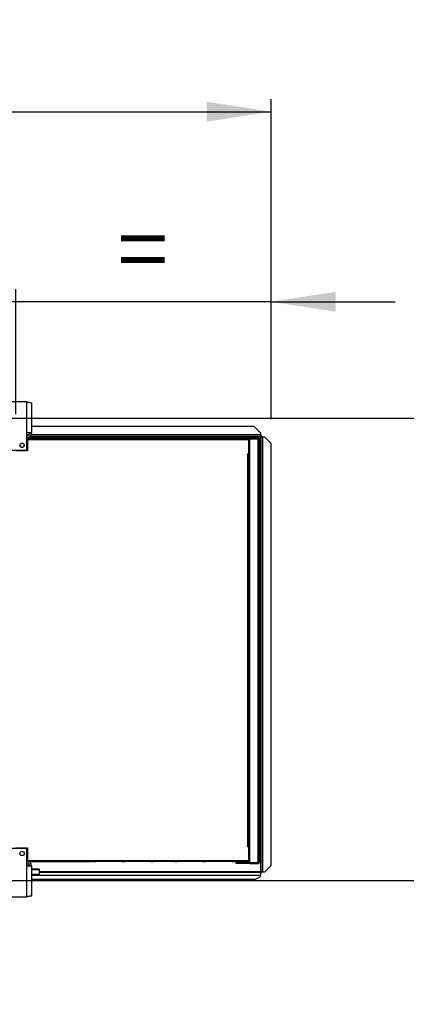
# Model space of a CAD drawing. Units: millimetres. Extents: x 5 to 414, y 3 to 291.
# Drawn here: x 241 to 272, y 109 to 187 of the extents above; entities that cross this region are included whole.
import ezdxf

# ---------------------------------------------------------------- set-up
doc = ezdxf.new("R2010")
doc.units = ezdxf.units.MM
doc.layers.add('GEOMETRY', color=7, linetype='Continuous')
doc.styles.add('SLDTEXTSTYLE0', font='TXT', dxfattribs={"width": 0.605})
doc.dimstyles.new('SLDDIMSTYLE1', dxfattribs={"dimtxt": 5.136637, "dimasz": 3.5, "dimexe": 0, "dimexo": 0.0625, "dimgap": 1.284159, "dimtad": 1, "dimdec": 0, "dimlfac": 20, "dimrnd": 1e-09, "dimzin": 12, "dimdsep": 46, "dimtxsty": 'SLDTEXTSTYLE0', "dimsah": 1, "dimcen": 0.09, "dimadec": 0, "dimazin": 3, "dimtol": 1, "dimtp": 10, "dimtm": 10, "dimtfac": 1, "dimtdec": 0, "dimtofl": 0, "dimtmove": 0, "dimatfit": 3, "dimfxl": 0, "dimfrac": 2, "dimtolj": 1, "dimarcsym": 0})
doc.dimstyles.new('SLDDIMSTYLE3', dxfattribs={"dimtxt": 5.136637, "dimasz": 3.5, "dimexe": 0, "dimexo": 0.0625, "dimgap": 1.284159, "dimtad": 1, "dimdec": 0, "dimlfac": 20, "dimrnd": 1e-09, "dimzin": 12, "dimdsep": 46, "dimtxsty": 'SLDTEXTSTYLE0', "dimsah": 1, "dimcen": 0.09, "dimadec": 0, "dimazin": 3, "dimtol": 1, "dimtp": 10, "dimtm": 10, "dimtfac": 1, "dimtdec": 0, "dimtmove": 0, "dimatfit": 0, "dimfxl": 0, "dimfrac": 2, "dimtolj": 1, "dimtzin": 12, "dimarcsym": 0})
doc.dimstyles.new('SLDDIMSTYLE4', dxfattribs={"dimtxt": 5.136637, "dimasz": 3.5, "dimexe": 0, "dimexo": 0.0625, "dimgap": 1.284159, "dimtad": 1, "dimdec": 0, "dimlfac": 20, "dimrnd": 1e-09, "dimzin": 12, "dimdsep": 46, "dimtxsty": 'SLDTEXTSTYLE0', "dimsah": 1, "dimcen": 0.09, "dimadec": 0, "dimazin": 3, "dimtol": 1, "dimtp": 2, "dimtm": 2, "dimtfac": 1, "dimtdec": 0, "dimtmove": 0, "dimatfit": 0, "dimfxl": 0, "dimfrac": 2, "dimtolj": 1, "dimarcsym": 0})

# ---------------------------------------------------------------- blocks, each defined once
blk = doc.blocks.new('_D_7')
at = {"layer": 'GEOMETRY'}
for p, q in [((40.125, 155.715), (40.125, 181.143)), ((260.825, 155.613), (260.825, 181.143)), ((40.125, 180.143), (260.825, 180.143))]:
    blk.add_line(p, q, dxfattribs=at)
for points in [[(40.125, 180.143), (45.262, 179.353), (45.262, 180.933)], [(260.825, 180.143), (255.689, 180.933), (255.689, 179.353)]]:
    blk.add_solid(points, dxfattribs=at)
at = {"layer": 'GEOMETRY', "char_height": 5.2917, "attachment_point": 1, "style": 'SLDTEXTSTYLE0'}
for s, insert in [('4414', (135.801, 186.964)), ('±10', (153.464, 186.964))]:
    blk.add_mtext(s, dxfattribs=dict(at, insert=insert))
blk = doc.blocks.new('_D_9')
at = {"layer": 'GEOMETRY'}
for p, q in [((240.475, 156.029), (240.475, 165.986)), ((260.825, 155.613), (260.825, 165.986)), ((240.475, 164.986), (230.597, 164.986)), ((260.825, 164.986), (240.475, 164.986)), ((260.825, 164.986), (270.703, 164.986))]:
    blk.add_line(p, q, dxfattribs=at)
for points in [[(240.475, 164.986), (235.339, 165.777), (235.339, 164.196)], [(260.825, 164.986), (265.962, 164.196), (265.962, 165.777)]]:
    blk.add_solid(points, dxfattribs=at)
at = {"layer": 'GEOMETRY', "insert": (248.592, 171.808), "char_height": 5.292, "attachment_point": 1, "style": 'SLDTEXTSTYLE0'}
blk.add_mtext('=', dxfattribs=at)
blk = doc.blocks.new('_D_10')
at = {"layer": 'GEOMETRY'}
for p, q in [((282.825, 155.693), (282.825, 165.571)), ((66.16, 155.693), (283.825, 155.693)), ((282.825, 155.693), (282.825, 118.843)), ((65.962, 118.843), (283.825, 118.843)), ((282.825, 118.843), (282.825, 108.965))]:
    blk.add_line(p, q, dxfattribs=at)
for points in [[(282.825, 155.693), (283.615, 160.829), (282.035, 160.829)], [(282.825, 118.843), (282.035, 113.706), (283.615, 113.706)]]:
    blk.add_solid(points, dxfattribs=at)
at = {"layer": 'GEOMETRY', "char_height": 5.2917, "attachment_point": 1, "rotation": 90, "style": 'SLDTEXTSTYLE0'}
for s, insert in [('±2', (276.004, 140.257)), ('737', (276.004, 126.513))]:
    blk.add_mtext(s, dxfattribs=dict(at, insert=insert))

msp = doc.modelspace()

# ---------------------------------------------------------------- linework, layer by layer
at = {"color": 7, "linetype": 'Continuous', "lineweight": 25}
for p, q in [((241.35, 156.993), (239.6, 156.993)), ((241.35, 154.533), (241.35, 156.993)), ((241.74, 156.916), (241.74, 154.533)), ((259.475, 155.043), (241.74, 155.043)), ((259.975, 154.543), (259.475, 155.043)), ((241.35, 153.143), (241.35, 154.533)), ((241.74, 154.533), (241.35, 154.533)), ((241.35, 154.143), (241.725, 154.143)), ((241.35, 154.093), (241.725, 154.093)), ((241.35, 153.993), (259.002, 153.993)), ((241.4, 154.093), (241.4, 153.093)), ((259.055, 154.093), (241.4, 154.093)), ((241.542, 154.193), (241.725, 154.193)), ((259.975, 154.243), (241.612, 154.243)), ((241.725, 154.193), (241.725, 154.093)), ((241.725, 154.193), (246.475, 154.193)), ((241.725, 154.093), (259.002, 154.093)), ((246.625, 154.193), (246.475, 154.193)), ((246.625, 154.193), (246.825, 154.193)), ((248.925, 154.193), (246.825, 154.193)), ((248.925, 154.193), (249.125, 154.193)), ((251.225, 154.193), (249.125, 154.193)), ((251.225, 154.193), (251.425, 154.193)), ((253.125, 154.193), (251.425, 154.193)), ((253.125, 154.193), (253.325, 154.193)), ((255.425, 154.193), (253.325, 154.193)), ((255.425, 154.193), (255.625, 154.193)), ((257.725, 154.193), (255.625, 154.193)), ((257.725, 154.193), (257.925, 154.193)), ((258.075, 154.193), (257.925, 154.193)), ((258.075, 154.193), (258.955, 154.193)), ((259.002, 154.093), (259.002, 153.993)), ((259.041, 154.143), (259.125, 154.143)), ((259.055, 154.093), (259.125, 154.093)), ((259.055, 152.868), (259.055, 154.093)), ((259.055, 154.043), (259.105, 154.043)), ((259.065, 154.006), (259.055, 154.009)), ((259.055, 153.969), (259.065, 154.006)), ((259.105, 154.043), (259.105, 154.093)), ((259.105, 152.993), (259.105, 154.043)), ((259.125, 154.143), (259.125, 154.093)), ((259.775, 154.143), (259.125, 154.143)), ((259.775, 154.093), (259.125, 154.093)), ((259.125, 154.058), (259.775, 154.058)), ((259.125, 120.278), (259.125, 154.058)), ((259.8, 154.09), (259.207, 154.09)), ((259.775, 154.093), (259.775, 154.143)), ((259.775, 120.278), (259.775, 154.058)), ((259.8, 154.055), (259.8, 154.09)), ((259.875, 154.043), (259.875, 120.293)), ((259.975, 154.543), (259.975, 154.368)), ((259.975, 154.368), (259.975, 154.243)), ((260.022, 154.318), (259.975, 154.318)), ((260.022, 154.243), (259.975, 154.243)), ((259.975, 154.19), (259.975, 119.54)), ((260.022, 154.318), (260.022, 154.243)), ((260.022, 154.243), (260.022, 154.243)), ((260.1, 154.24), (260.025, 154.24)), ((260.025, 154.24), (260.025, 154.186)), ((260.025, 119.54), (260.025, 154.186)), ((260.1, 154.24), (260.1, 154.19)), ((260.15, 119.54), (260.15, 154.19)), ((260.325, 154.19), (260.15, 154.19)), ((260.825, 153.691), (260.325, 154.19)), ((239.6, 153.143), (241.35, 153.143)), ((260.825, 120.04), (260.825, 153.691)), ((241.4, 153.093), (240.488, 153.093)), ((258.93, 152.868), (259.055, 152.868)), ((258.93, 152.843), (258.93, 152.868)), ((258.955, 152.843), (258.93, 152.843)), ((258.955, 121.543), (258.955, 152.843)), ((258.955, 152.843), (259.055, 152.843)), ((259.105, 152.993), (259.055, 152.993)), ((259.055, 152.843), (259.055, 121.543)), ((259.055, 152.693), (259.125, 152.693)), ((259.105, 152.693), (259.105, 152.993)), ((241.35, 121.393), (239.6, 121.393)), ((240.488, 121.443), (241.4, 121.443)), ((241.35, 120.003), (241.35, 121.393)), ((241.4, 121.443), (241.4, 120.543)), ((258.93, 121.543), (258.955, 121.543)), ((258.93, 121.518), (258.93, 121.543)), ((259.055, 121.518), (258.93, 121.518)), ((259.055, 121.543), (258.955, 121.543)), ((259.125, 121.643), (259.055, 121.643)), ((259.055, 121.543), (259.105, 121.543)), ((259.055, 121.518), (259.055, 121.543)), ((259.055, 120.443), (259.055, 121.518)), ((259.105, 121.543), (259.105, 121.643)), ((259.105, 120.493), (259.105, 121.543)), ((241.35, 120.543), (241.4, 120.543)), ((241.35, 120.443), (241.725, 120.443)), ((241.725, 120.393), (241.35, 120.393)), ((241.475, 120.208), (241.475, 120.033)), ((241.541, 120.343), (241.725, 120.343)), ((241.725, 120.443), (259.002, 120.443)), ((241.725, 120.343), (241.725, 120.443)), ((241.725, 120.343), (246.475, 120.343)), ((246.625, 120.343), (246.475, 120.343)), ((246.625, 120.343), (246.825, 120.343)), ((248.925, 120.343), (246.825, 120.343)), ((248.925, 120.343), (249.125, 120.343)), ((251.225, 120.343), (249.125, 120.343)), ((251.225, 120.343), (251.425, 120.343)), ((253.125, 120.343), (251.425, 120.343)), ((253.125, 120.343), (253.325, 120.343)), ((255.425, 120.343), (253.325, 120.343)), ((255.425, 120.343), (255.625, 120.343)), ((257.725, 120.343), (255.625, 120.343)), ((257.725, 120.343), (257.925, 120.343)), ((258.075, 120.343), (257.925, 120.343)), ((258, 120.243), (258, 120.193)), ((258.2, 120.243), (258, 120.243)), ((258.2, 120.193), (258, 120.193)), ((258.075, 120.343), (258.955, 120.343)), ((258.2, 120.243), (258.2, 120.193)), ((258.975, 120.243), (258.2, 120.243)), ((258.975, 120.193), (258.2, 120.193)), ((258.975, 120.243), (258.975, 120.193)), ((259.125, 120.243), (258.975, 120.243)), ((259.125, 120.193), (258.975, 120.193)), ((259.002, 120.443), (259.055, 120.443)), ((259.055, 120.567), (259.065, 120.53)), ((259.065, 120.53), (259.055, 120.527)), ((259.105, 120.493), (259.055, 120.493)), ((259.055, 120.443), (259.055, 120.393)), ((259.055, 120.393), (259.105, 120.393)), ((259.105, 120.393), (259.105, 120.493)), ((259.125, 120.278), (259.775, 120.278)), ((259.125, 120.193), (259.125, 120.243)), ((259.125, 120.243), (259.775, 120.243)), ((259.125, 120.193), (259.775, 120.193)), ((259.8, 120.247), (259.207, 120.247)), ((259.775, 120.243), (259.775, 120.193)), ((259.8, 120.281), (259.8, 120.247)), ((241.35, 120.003), (241.74, 120.003)), ((241.35, 117.543), (241.35, 120.003)), ((241.475, 120.033), (241.475, 120.003)), ((241.74, 120.003), (241.74, 117.619)), ((242.35, 119.744), (241.74, 119.744)), ((242.35, 119.744), (242.35, 119.686)), ((242.35, 119.686), (242.35, 119.313)), ((242.35, 119.493), (259.975, 119.493)), ((259.975, 119.493), (259.975, 119.26)), ((260.022, 119.493), (259.975, 119.493)), ((260.022, 119.418), (259.975, 119.418)), ((260.022, 119.418), (260.022, 119.493)), ((260.07, 119.54), (260.025, 119.54)), ((260.025, 119.497), (260.025, 119.54)), ((260.1, 119.497), (260.025, 119.497)), ((260.1, 119.497), (260.1, 119.54)), ((260.15, 119.54), (260.325, 119.54)), ((260.15, 119.538), (260.15, 119.54)), ((260.15, 119.538), (260.325, 119.538)), ((260.325, 119.54), (260.825, 120.04)), ((260.825, 120.038), (260.325, 119.538)), ((260.325, 119.538), (260.325, 119.54)), ((260.825, 120.04), (260.825, 120.038)), ((242.35, 119.313), (241.74, 119.313)), ((242.35, 119.236), (241.74, 119.236)), ((241.74, 118.943), (259.575, 118.943)), ((242.35, 119.236), (242.35, 119.313)), ((259.575, 118.943), (259.975, 119.143)), ((259.975, 119.143), (259.975, 119.26)), ((239.6, 117.543), (241.35, 117.543))]:
    msp.add_line(p, q, dxfattribs=at)
at = {"color": 8, "linetype": 'Continuous', "lineweight": 25}
for p, q in [((241.525, 154.368), (241.35, 154.368)), ((259.975, 154.368), (241.704, 154.368)), ((259.975, 154.19), (258.978, 154.19)), ((258.988, 152.868), (258.988, 152.843)), ((241.475, 120.033), (241.35, 120.033)), ((242.35, 119.686), (241.74, 119.686)), ((259.975, 119.54), (242.35, 119.54)), ((242.35, 119.26), (259.975, 119.26))]:
    msp.add_line(p, q, dxfattribs=at)
at = {"color": 7, "linetype": 'Continuous', "lineweight": 25}
for centre in [(240.975, 153.543), (240.975, 120.993)]:
    msp.add_circle(centre, 0.175, dxfattribs=at)
for centre, radius, start, end in [((241.35, 154.533), 0.24, 270, 0), ((241.35, 154.533), 0.39, 272.90159, 0), ((259.225, 154.043), 0.1, 150, 171.57894), ((259.225, 154.043), 0.05, 90, 162.96875), ((260.119, 153.224), 0.967, 88.14918, 95.56806), ((240.975, 153.543), 0.175, 180, 359.91091), ((241.1, 121.236), 0.125, 213.74916, 271.8561), ((241.35, 120.003), 0.39, 0, 90), ((241.35, 120.003), 0.24, 0, 90), ((259.225, 120.293), 0.1, 188.42106, 210), ((259.225, 120.293), 0.05, 197.03125, 270)]:
    msp.add_arc(centre, radius, start, end, dxfattribs=at)
for points, knots in [([(241.35, 156.993), (241.394, 156.987), (241.483, 156.976), (241.6, 156.959), (241.689, 156.943), (241.734, 156.928), (241.738, 156.92), (241.74, 156.916)], [0, 0, 0, 0, 0.216358, 0.432723, 0.649088, 0.865454, 1, 1, 1, 1]), ([(259.002, 154.093), (259.001, 154.104), (259, 154.125), (258.994, 154.154), (258.984, 154.176), (258.97, 154.19), (258.96, 154.192), (258.955, 154.193)], [0, 0, 0, 0, 0.194912, 0.389917, 0.588359, 0.795828, 1, 1, 1, 1]), ([(258.955, 154.193), (258.968, 154.192), (258.991, 154.189), (259.018, 154.173), (259.035, 154.154), (259.046, 154.136), (259.054, 154.115), (259.055, 154.101), (259.055, 154.093)], [0, 0, 0, 0, 0.257339, 0.468763, 0.59931, 0.730858, 0.864175, 1, 1, 1, 1]), ([(259, 154.115), (259, 154.115), (259.002, 154.112), (259.004, 154.104), (259.005, 154.097), (259.005, 154.093)], [0, 0, 0, 0, 0.040111, 0.52052, 1, 1, 1, 1]), ([(259.975, 154.19), (259.981, 154.197), (259.993, 154.211), (260.007, 154.228), (260.016, 154.238), (260.02, 154.242), (260.021, 154.243), (260.022, 154.243)], [0, 0, 0, 0, 0.3003583, 0.5637921, 0.794546, 0.900076, 1, 1, 1, 1]), ([(260.025, 154.239), (260.025, 154.237), (260.023, 154.233), (260.014, 154.226), (260.001, 154.213), (259.987, 154.201), (259.978, 154.193), (259.975, 154.19)], [0, 0, 0, 0, 0.197924, 0.395776, 0.593848, 0.893013, 1, 1, 1, 1]), ([(259.002, 120.443), (259.001, 120.432), (259, 120.411), (258.994, 120.382), (258.984, 120.36), (258.97, 120.346), (258.96, 120.344), (258.955, 120.343)], [0, 0, 0, 0, 0.194912, 0.389917, 0.588359, 0.795828, 1, 1, 1, 1]), ([(258.955, 120.343), (258.968, 120.344), (258.991, 120.347), (259.018, 120.364), (259.035, 120.382), (259.046, 120.4), (259.054, 120.421), (259.055, 120.436), (259.055, 120.443)], [0, 0, 0, 0, 0.257339, 0.468763, 0.59931, 0.730858, 0.864175, 1, 1, 1, 1]), ([(259, 120.421), (259, 120.421), (259.002, 120.424), (259.004, 120.432), (259.005, 120.439), (259.005, 120.443)], [0, 0, 0, 0, 0.040111, 0.5205199, 1, 1, 1, 1]), ([(259.975, 119.54), (259.982, 119.534), (259.995, 119.522), (260.012, 119.508), (260.021, 119.5), (260.025, 119.497), (260.025, 119.497), (260.025, 119.497)], [0, 0, 0, 0, 0.315878, 0.583467, 0.808125, 0.90753, 1, 1, 1, 1]), ([(260.022, 119.493), (260.021, 119.493), (260.019, 119.494), (260.012, 119.501), (260.001, 119.513), (259.988, 119.527), (259.979, 119.537), (259.975, 119.54)], [0, 0, 0, 0, 0.163474, 0.325882, 0.554924, 0.842625, 1, 1, 1, 1]), ([(260.07, 119.54), (260.073, 119.54), (260.078, 119.54), (260.091, 119.54), (260.105, 119.54), (260.115, 119.54), (260.119, 119.539)], [0, 0, 0, 0, 0.284941, 0.546163, 0.784307, 1, 1, 1, 1]), ([(260.15, 119.538), (260.144, 119.538), (260.131, 119.539), (260.122, 119.539), (260.117, 119.539)], [0, 0, 0, 0, 0.537867, 1, 1, 1, 1]), ([(241.74, 117.619), (241.736, 117.614), (241.727, 117.603), (241.659, 117.586), (241.558, 117.57), (241.449, 117.555), (241.378, 117.546), (241.35, 117.543)], [0, 0, 0, 0, 0.216358, 0.432723, 0.649088, 0.865454, 1, 1, 1, 1])]:
    msp.add_open_spline(points, degree=3, knots=knots, dxfattribs=at)
for points in [[(259.875, 154.043), (259.874, 154.056), (259.871, 154.082), (259.848, 154.115), (259.815, 154.139), (259.788, 154.142), (259.775, 154.143)], [(259.825, 154.043), (259.824, 154.05), (259.823, 154.063), (259.811, 154.079), (259.795, 154.091), (259.782, 154.092), (259.775, 154.093)], [(259.775, 154.058), (259.788, 154.056), (259.815, 154.054), (259.848, 154.05), (259.871, 154.047), (259.874, 154.044), (259.875, 154.043)], [(259.775, 120.193), (259.788, 120.195), (259.815, 120.198), (259.848, 120.221), (259.871, 120.254), (259.874, 120.28), (259.875, 120.293)], [(259.775, 120.243), (259.782, 120.244), (259.795, 120.245), (259.811, 120.257), (259.823, 120.273), (259.824, 120.287), (259.825, 120.293)], [(259.875, 120.293), (259.874, 120.292), (259.871, 120.289), (259.848, 120.286), (259.815, 120.282), (259.788, 120.28), (259.775, 120.278)], [(260.15, 119.54), (260.134, 119.541), (260.101, 119.541), (260.06, 119.541), (260.031, 119.541), (260.027, 119.541), (260.025, 119.54)]]:
    msp.add_open_spline(points, degree=3, dxfattribs=at)

# ---------------------------------------------------------------- dimensions: what is measured, and where the dimension line sits
at = {"layer": 'GEOMETRY'}
dim = msp.add_linear_dim(base=(260.825, 180.143), p1=(40.125, 154.715), p2=(260.825, 154.613), dimstyle='SLDDIMSTYLE1', dxfattribs=at)
dim.commit()
dim.dimension.update_dxf_attribs({"geometry": '_D_7', "text_midpoint": (150.475, 180.143), "dimtype": 160})
dim = msp.add_linear_dim(base=(240.475, 164.986), p1=(260.825, 154.613), p2=(240.475, 155.029), text='=', dimstyle='SLDDIMSTYLE3', dxfattribs=at)
dim.commit()
dim.dimension.update_dxf_attribs({"geometry": '_D_9', "text_midpoint": (250.65, 164.986), "dimtype": 160})
dim = msp.add_linear_dim(base=(282.825, 118.843), p1=(65.16, 155.693), p2=(64.962, 118.843), angle=90, dimstyle='SLDDIMSTYLE4', dxfattribs=at)
dim.commit()
dim.dimension.update_dxf_attribs({"geometry": '_D_10', "text_midpoint": (282.825, 137.268), "dimtype": 160})

doc.saveas('drawing.dxf')
